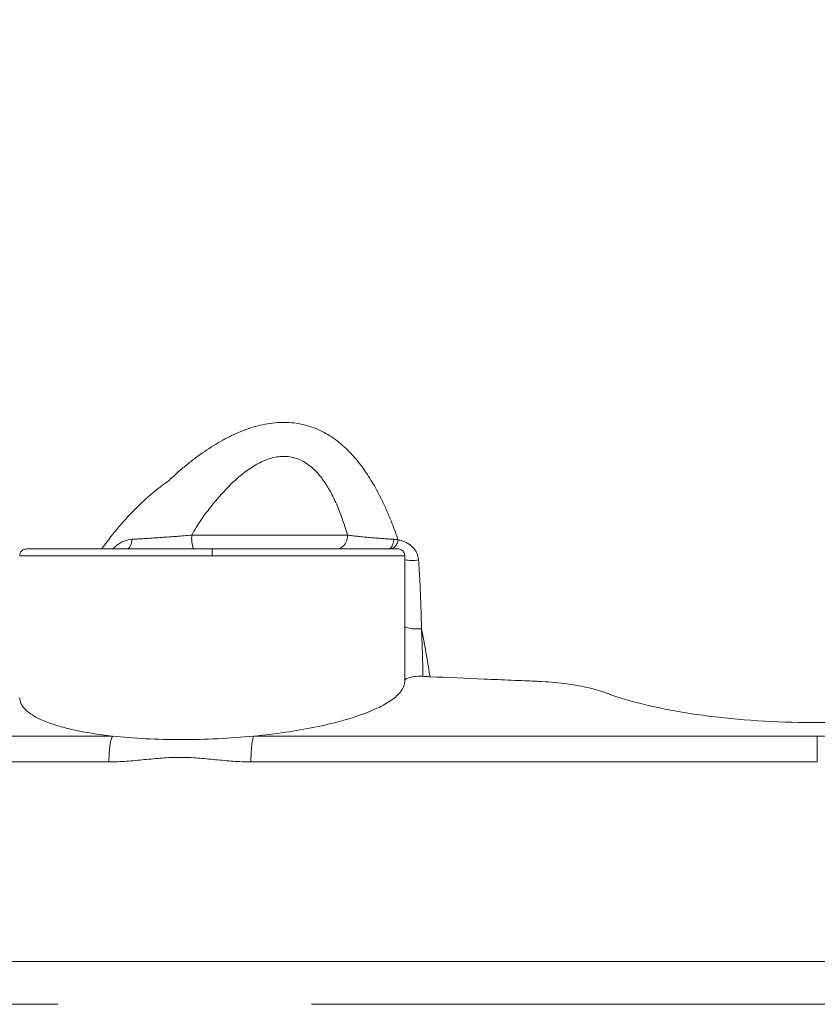
# Model space of a CAD drawing. Units: millimetres. Extents: x 8 to 290, y 7 to 203.
# Drawn here: x 82 to 87, y 134 to 141 of the extents above; entities that cross this region are included whole.
import ezdxf

# ---------------------------------------------------------------- set-up
doc = ezdxf.new("R2010")
doc.units = ezdxf.units.MM

msp = doc.modelspace()

# ---------------------------------------------------------------- linework, layer by layer
at = {"color": 7, "linetype": 'Continuous', "lineweight": 15}
for p, q in [((81.5261, 137.1697), (82.9261, 137.1697)), ((82.9261, 137.1697), (84.3261, 137.1697)), ((82.2015, 135.8583), (81.1323, 135.8583)), ((87.3261, 135.8583), (83.2288, 135.8583)), ((91.4234, 135.8583), (87.3261, 135.8583)), ((81.1, 135.6704), (82.1748, 135.6704)), ((83.2075, 135.6704), (87.3261, 135.6704)), ((93.5605, 134.2197), (81.0917, 134.2197)), ((81.8038, 133.9083), (81.2589, 133.9083)), ((91.0035, 133.9083), (83.6487, 133.9083))]:
    msp.add_line(p, q, dxfattribs=at)
for centre, radius, start, end in [((82.9979, 137.295), 0.2213, 173.60375, 199.91079), ((84.1869, 137.2971), 0.0922, 301.07394, 352.02006), ((84.381, 137.3726), 0.2383, 256.67995, 281.089)]:
    msp.add_arc(centre, radius, start, end, dxfattribs=at)
for points, knots in [([(82.7261, 147.7197), (82.7261, 147.656), (82.7261, 147.5287), (82.7261, 147.3377), (82.7261, 147.1467), (82.7261, 146.9557), (82.726, 146.7647), (82.7266, 146.5739), (82.7243, 146.3834), (82.7049, 146.1944), (82.6721, 146.008), (82.6252, 145.8251), (82.5648, 145.6462), (82.4898, 145.4698), (82.4002, 145.2965), (82.2932, 145.1291), (82.1755, 144.9685), (82.0556, 144.8092), (81.9395, 144.6472), (81.7744, 144.4101), (81.5664, 144.094), (81.3324, 143.7087), (81.1203, 143.3308), (80.9285, 142.9615), (80.749, 142.5867), (80.5699, 142.1797), (80.3948, 141.7396), (80.2272, 141.2654), (80.0782, 140.785), (79.9481, 140.299), (79.837, 139.8079), (79.745, 139.3123), (79.6725, 138.8127), (79.6195, 138.3096), (79.5866, 137.8037), (79.5762, 137.4399), (79.5763, 137.2451), (79.5763, 137.2197)], [0, 0, 0, 0, 0.017063, 0.034126, 0.051189, 0.068252, 0.085315, 0.102378, 0.119405, 0.136348, 0.153233, 0.170084, 0.186924, 0.203777, 0.22143, 0.239151, 0.256958, 0.274785, 0.292589, 0.310373, 0.352217, 0.393969, 0.431183, 0.468346, 0.505469, 0.54256, 0.587491, 0.632406, 0.677322, 0.722255, 0.767223, 0.812242, 0.857329, 0.902503, 0.947782, 0.993187, 1, 1, 1, 1]), ([(82.6041, 137.7096), (82.6153, 137.7201), (82.6374, 137.7409), (82.671, 137.7713), (82.7046, 137.8005), (82.7382, 137.8285), (82.7718, 137.8555), (82.8053, 137.8813), (82.8701, 137.9289), (82.9666, 137.9922), (83.0788, 138.0504), (83.1696, 138.0872), (83.2636, 138.1176), (83.3822, 138.1406), (83.5222, 138.1397), (83.6525, 138.1096), (83.7713, 138.0531), (83.8748, 137.976), (83.9671, 137.8814), (84.0457, 137.7771), (84.1158, 137.6618), (84.1694, 137.556), (84.2122, 137.4589), (84.2463, 137.374), (84.2674, 137.3146), (84.2782, 137.2843)], [0, 0, 0, 0, 0.018808, 0.037293, 0.055465, 0.073334, 0.090914, 0.108216, 0.125254, 0.189567, 0.249868, 0.281751, 0.312709, 0.375448, 0.437935, 0.500465, 0.561247, 0.625553, 0.685914, 0.750654, 0.810929, 0.875249, 0.914891, 0.956463, 1, 1, 1, 1]), ([(82.778, 137.3197), (82.7981, 137.3571), (82.8194, 137.3929), (82.8538, 137.4433), (82.8657, 137.4595), (82.8897, 137.4917), (82.9019, 137.5076), (82.939, 137.5546), (82.9644, 137.585), (83.016, 137.6428), (83.0424, 137.6703), (83.0964, 137.7219), (83.124, 137.7461), (83.1807, 137.7904), (83.21, 137.8106), (83.2691, 137.8449), (83.299, 137.8592), (83.3595, 137.8806), (83.3895, 137.8875), (83.4193, 137.8902)], [0, 0, 0, 0, 0.125, 0.125, 0.1875, 0.1875, 0.25, 0.25, 0.375, 0.375, 0.5, 0.5, 0.625, 0.625, 0.75, 0.75, 0.875, 0.875, 1, 1, 1, 1]), ([(83.4193, 137.8902), (83.4352, 137.8917), (83.4511, 137.8919), (83.4828, 137.8899), (83.4985, 137.8875), (83.5444, 137.8767), (83.5735, 137.8645), (83.6152, 137.8391), (83.6288, 137.8293), (83.6551, 137.8079), (83.6676, 137.7962), (83.704, 137.7585), (83.7264, 137.73), (83.7473, 137.6985)], [0, 0, 0, 0, 0.125, 0.125, 0.25, 0.25, 0.5, 0.5, 0.625, 0.625, 0.75, 0.75, 1, 1, 1, 1]), ([(82.1222, 137.2197), (82.1581, 137.2673), (82.2337, 137.3677), (82.3576, 137.5045), (82.4678, 137.6068), (82.5427, 137.6659), (82.5767, 137.6906), (82.592, 137.7013), (82.5988, 137.7059), (82.6021, 137.7081), (82.6035, 137.7091), (82.6041, 137.7096)], [0, 0, 0, 0, 0.259454, 0.547067, 0.799795, 0.911538, 0.960987, 0.982821, 0.992444, 0.996682, 1, 1, 1, 1]), ([(83.7473, 137.6985), (83.7649, 137.6722), (83.7814, 137.6437), (83.812, 137.5847), (83.8262, 137.5539), (83.8661, 137.4583), (83.8893, 137.3905), (83.91, 137.3197)], [0, 0, 0, 0, 0.25, 0.25, 0.5, 0.5, 1, 1, 1, 1]), ([(82.3433, 137.289), (82.3517, 137.2895), (82.3687, 137.2904), (82.3949, 137.2919), (82.4219, 137.2935), (82.4577, 137.2957), (82.5032, 137.2986), (82.5578, 137.3023), (82.6131, 137.3063), (82.6676, 137.3104), (82.7227, 137.3149), (82.7593, 137.3181), (82.778, 137.3197)], [0, 0, 0, 0, 0.061146, 0.123615, 0.187254, 0.251908, 0.373655, 0.502012, 0.625058, 0.750266, 0.871961, 1, 1, 1, 1]), ([(82.778, 137.3197), (82.884, 137.3197), (82.9916, 137.3197), (83.2031, 137.3197), (83.307, 137.3197), (83.5042, 137.3197), (83.5975, 137.3197), (83.7675, 137.3197), (83.8442, 137.3197), (83.91, 137.3197)], [0, 0, 0, 0, 0.25, 0.25, 0.5, 0.5, 0.75, 0.75, 1, 1, 1, 1]), ([(83.8313, 137.2197), (83.8406, 137.2197), (83.8506, 137.2218), (83.87, 137.2316), (83.8793, 137.2392), (83.8946, 137.2587), (83.9006, 137.2706), (83.9083, 137.2952), (83.91, 137.3079), (83.91, 137.3197)], [0, 0, 0, 0, 0.25, 0.25, 0.5, 0.5, 0.75, 0.75, 1, 1, 1, 1]), ([(83.91, 137.3197), (83.9159, 137.3189), (83.9275, 137.3173), (83.9454, 137.3151), (83.9633, 137.3129), (83.9884, 137.3101), (84.0207, 137.3066), (84.0622, 137.3026), (84.105, 137.2989), (84.1457, 137.2957), (84.1823, 137.2931), (84.2145, 137.2909), (84.2364, 137.2896), (84.2471, 137.2889)], [0, 0, 0, 0, 0.065047, 0.128568, 0.190339, 0.250159, 0.38021, 0.500332, 0.627972, 0.750125, 0.835842, 0.919208, 1, 1, 1, 1]), ([(82.2051, 137.2197), (82.206, 137.2208), (82.214, 137.2305), (82.2398, 137.2524), (82.2845, 137.2804), (82.3239, 137.2861), (82.3433, 137.289)], [0, 0, 0, 0, 0.0257842, 0.2290296, 0.6208934, 1, 1, 1, 1]), ([(82.3066, 137.2197), (82.3104, 137.2197), (82.3144, 137.2212), (82.3221, 137.2275), (82.3259, 137.2325), (82.3327, 137.2452), (82.3357, 137.2531), (82.3404, 137.2703), (82.3422, 137.2797), (82.3433, 137.289)], [0, 0, 0, 0, 0.25, 0.25, 0.5, 0.5, 0.75, 0.75, 1, 1, 1, 1]), ([(84.2112, 137.2197), (84.2149, 137.2197), (84.2188, 137.2212), (84.2264, 137.2275), (84.2301, 137.2325), (84.2367, 137.2452), (84.2396, 137.2531), (84.2442, 137.2703), (84.2459, 137.2796), (84.2471, 137.2889)], [0, 0, 0, 0, 0.25, 0.25, 0.5, 0.5, 0.75, 0.75, 1, 1, 1, 1]), ([(84.2471, 137.2889), (84.2497, 137.2887), (84.255, 137.2884), (84.2628, 137.2873), (84.2693, 137.2862), (84.2744, 137.2852), (84.277, 137.2846), (84.2782, 137.2843)], [0, 0, 0, 0, 0.250187, 0.500183, 0.750393, 0.87538, 1, 1, 1, 1]), ([(84.2782, 137.2843), (84.2829, 137.2834), (84.2923, 137.2817), (84.3059, 137.278), (84.3192, 137.2734), (84.3364, 137.266), (84.3567, 137.2547), (84.3786, 137.2375), (84.3974, 137.2171), (84.4108, 137.196), (84.4195, 137.1759), (84.4248, 137.1576), (84.4262, 137.145), (84.4268, 137.1388)], [0, 0, 0, 0, 0.062691, 0.125038, 0.187308, 0.249767, 0.375877, 0.499735, 0.626628, 0.749946, 0.835308, 0.918197, 1, 1, 1, 1]), ([(81.577, 137.2197), (81.5706, 137.219), (81.5574, 137.2176), (81.54, 137.206), (81.5282, 137.1888), (81.5268, 137.1759), (81.5261, 137.1697)], [0, 0, 0, 0, 0.2419528, 0.4986939, 0.7561037, 1, 1, 1, 1]), ([(82.9261, 137.2197), (82.8976, 137.2197), (82.8406, 137.2197), (82.7528, 137.2197), (82.663, 137.2197), (82.558, 137.2197), (82.4401, 137.2197), (82.3105, 137.2197), (82.1929, 137.2197), (82.0891, 137.2197), (81.9979, 137.2197), (81.9126, 137.2197), (81.8334, 137.2197), (81.7629, 137.2197), (81.7019, 137.2197), (81.6519, 137.2197), (81.6135, 137.2197), (81.5889, 137.2197), (81.5773, 137.2197), (81.5776, 137.2197), (81.5776, 137.2197)], [0, 0, 0, 0, 0.041258, 0.082479, 0.127698, 0.172892, 0.238575, 0.306958, 0.377948, 0.434948, 0.491924, 0.552085, 0.61222, 0.674715, 0.737185, 0.800955, 0.864701, 0.928552, 0.992379, 1, 1, 1, 1]), ([(82.9261, 137.1697), (82.9261, 137.1756), (82.9261, 137.1819), (82.9261, 137.1942), (82.9261, 137.2002), (82.9261, 137.2099), (82.9261, 137.2137), (82.9261, 137.2186), (82.9261, 137.2197), (82.9261, 137.2197)], [0, 0, 0, 0, 0.25, 0.25, 0.5, 0.5, 0.75, 0.75, 1, 1, 1, 1]), ([(84.2754, 137.2197), (84.2756, 137.2197), (84.2782, 137.2197), (84.266, 137.2197), (84.2361, 137.2197), (84.1836, 137.2197), (84.1111, 137.2197), (84.0189, 137.2197), (83.9093, 137.2197), (83.785, 137.2197), (83.6494, 137.2197), (83.5064, 137.2197), (83.3595, 137.2197), (83.2287, 137.2197), (83.1161, 137.2197), (83.0213, 137.2197), (82.9579, 137.2197), (82.9261, 137.2197)], [0, 0, 0, 0, 0.005755, 0.08099, 0.158509, 0.237823, 0.318371, 0.399531, 0.480654, 0.561094, 0.640235, 0.71752, 0.792474, 0.864709, 0.909838, 0.95486, 1, 1, 1, 1]), ([(84.3261, 137.1697), (84.3258, 137.1736), (84.3253, 137.1808), (84.3213, 137.192), (84.3139, 137.2037), (84.3025, 137.2129), (84.2892, 137.2187), (84.2806, 137.2193), (84.2761, 137.2197)], [0, 0, 0, 0, 0.14731, 0.273668, 0.445787, 0.667479, 0.823524, 1, 1, 1, 1]), ([(84.4268, 137.1388), (84.4285, 137.1129), (84.4319, 137.0606), (84.4362, 136.9807), (84.44, 136.8985), (84.4432, 136.8141), (84.4459, 136.7273), (84.4472, 136.6686), (84.4478, 136.6389)], [0, 0, 0, 0, 0.1563687, 0.3168383, 0.481423, 0.6501362, 0.8229911, 1, 1, 1, 1]), ([(84.4478, 136.6389), (84.4408, 136.6383), (84.4261, 136.637), (84.4025, 136.637), (84.3786, 136.6386), (84.3566, 136.6423), (84.3393, 136.6476), (84.3291, 136.6524), (84.3266, 136.6555), (84.3261, 136.6562)], [0, 0, 0, 0, 0.140127, 0.293038, 0.455842, 0.624083, 0.792323, 0.955126, 1, 1, 1, 1]), ([(84.4478, 136.6389), (84.4522, 136.6168), (84.461, 136.5721), (84.4737, 136.504), (84.4862, 136.4343), (84.4983, 136.3628), (84.5061, 136.3144), (84.51, 136.29)], [0, 0, 0, 0, 0.191808, 0.387697, 0.587683, 0.791779, 1, 1, 1, 1]), ([(84.4478, 136.6389), (84.449, 136.6116), (84.4513, 136.5561), (84.4542, 136.4711), (84.4567, 136.3831), (84.458, 136.3233), (84.4586, 136.293)], [0, 0, 0, 0, 0.238314, 0.484372, 0.738245, 1, 1, 1, 1]), ([(84.3261, 136.2606), (84.3261, 136.265), (84.3291, 136.2694), (84.3388, 136.2758), (84.3427, 136.2778), (84.3521, 136.2817), (84.3577, 136.2835), (84.3763, 136.2885), (84.3917, 136.2912), (84.4248, 136.294), (84.4425, 136.2942), (84.4586, 136.293)], [0, 0, 0, 0, 0.25, 0.25, 0.375, 0.375, 0.5, 0.5, 0.75, 0.75, 1, 1, 1, 1]), ([(83.2288, 135.8583), (83.3081, 135.8661), (83.3845, 135.8753), (83.5319, 135.8968), (83.603, 135.909), (83.739, 135.9365), (83.8022, 135.9513), (83.8902, 135.9752), (83.9184, 135.9835), (83.9726, 136.0005), (83.9986, 136.0094), (84.0725, 136.0365), (84.1157, 136.0552), (84.1721, 136.0843), (84.1894, 136.0941), (84.2212, 136.1142), (84.2358, 136.1244), (84.2744, 136.1552), (84.2937, 136.1759), (84.3195, 136.2174), (84.3261, 136.2383), (84.3261, 136.2592)], [0, 0, 0, 0, 0.125, 0.125, 0.25, 0.25, 0.375, 0.375, 0.4375, 0.4375, 0.5, 0.5, 0.625, 0.625, 0.6875, 0.6875, 0.75, 0.75, 0.875, 0.875, 1, 1, 1, 1]), ([(84.4586, 136.293), (84.467, 136.2924), (84.4755, 136.2918), (84.4841, 136.2913), (84.4884, 136.2911), (84.4927, 136.2909), (84.497, 136.2906), (84.5013, 136.2904), (84.5057, 136.2902), (84.51, 136.29)], [0, 0, 0, 0, 0.0002704481, 0.0002704481, 0.0002704481, 0.0004059298, 0.0004059298, 0.0004059298, 0.000541493, 0.000541493, 0.000541493, 0.000541493]), ([(84.51, 136.29), (84.6407, 136.2842), (84.7718, 136.2784), (84.969, 136.27), (85.0348, 136.2672), (85.1337, 136.2632), (85.1831, 136.2611), (85.2327, 136.2591), (85.2657, 136.2578), (85.2822, 136.2571), (85.3314, 136.2547), (85.3637, 136.2525), (85.4262, 136.2472), (85.4565, 136.2441), (85.5153, 136.2368), (85.5438, 136.2326), (85.5987, 136.2233), (85.6249, 136.2181), (85.6988, 136.2016), (85.7424, 136.189), (85.7903, 136.1716), (85.7998, 136.168), (85.8192, 136.1611), (85.8291, 136.1577), (85.859, 136.1475), (85.8795, 136.1408), (85.9846, 136.1082), (86.0774, 136.0843), (86.231, 136.0521), (86.2846, 136.0419), (86.3973, 136.0229), (86.4556, 136.0142), (86.6345, 135.9907), (86.7601, 135.9785), (87.0249, 135.9613), (87.1588, 135.9567), (87.3615, 135.9558), (87.4296, 135.9565), (87.5657, 135.9598), (87.6328, 135.9625), (87.7649, 135.9696), (87.83, 135.9741), (87.9262, 135.9821), (87.958, 135.985), (88.0212, 135.9913), (88.0526, 135.9947), (88.2067, 136.0125), (88.3218, 136.0299), (88.4833, 136.0603), (88.5354, 136.0712), (88.6346, 136.0943), (88.6817, 136.1065), (88.7487, 136.1256), (88.7705, 136.1321), (88.8022, 136.142), (88.8125, 136.1454), (88.8334, 136.1522), (88.8441, 136.1554), (88.899, 136.1715), (88.9469, 136.1831), (89.025, 136.1988), (89.0522, 136.2037), (89.1088, 136.2128), (89.1379, 136.217), (89.2269, 136.228), (89.289, 136.2335), (89.3872, 136.2384), (89.42, 136.2399), (89.4856, 136.243), (89.5183, 136.2446), (89.6163, 136.2493), (89.8122, 136.259), (90.007, 136.2689), (90.1366, 136.2756)], [0, 0, 0, 0, 0.0625, 0.0625, 0.09375, 0.09375, 0.109375, 0.117188, 0.117188, 0.125, 0.125, 0.140625, 0.140625, 0.15625, 0.15625, 0.171875, 0.171875, 0.1875, 0.1875, 0.21875, 0.21875, 0.226563, 0.226563, 0.234375, 0.234375, 0.25, 0.25, 0.3125, 0.3125, 0.34375, 0.34375, 0.375, 0.375, 0.4375, 0.4375, 0.5, 0.5, 0.53125, 0.53125, 0.5625, 0.5625, 0.59375, 0.59375, 0.609375, 0.609375, 0.625, 0.625, 0.6875, 0.6875, 0.71875, 0.71875, 0.75, 0.75, 0.765625, 0.765625, 0.773438, 0.773438, 0.78125, 0.78125, 0.8125, 0.8125, 0.828125, 0.828125, 0.84375, 0.84375, 0.875, 0.875, 0.890625, 0.890625, 0.90625, 0.90625, 0.9375, 1, 1, 1, 1]), ([(82.2015, 135.8583), (82.0964, 135.87), (82.0022, 135.8852), (81.8765, 135.913), (81.837, 135.9232), (81.7652, 135.9449), (81.7328, 135.9564), (81.6747, 135.9806), (81.6489, 135.9933), (81.6154, 136.0134), (81.6051, 136.0203), (81.5865, 136.0341), (81.5782, 136.0411), (81.5411, 136.0766), (81.5261, 136.1064), (81.5261, 136.1376)], [0, 0, 0, 0, 0.25, 0.25, 0.375, 0.375, 0.5, 0.5, 0.625, 0.625, 0.6875, 0.6875, 0.75, 0.75, 1, 1, 1, 1]), ([(82.2015, 135.8583), (82.2011, 135.8578), (82.2008, 135.8573), (82.2004, 135.8567), (82.2, 135.8559), (82.1996, 135.8552), (82.1991, 135.8543), (82.1983, 135.8527), (82.1974, 135.8508), (82.1965, 135.8487), (82.1948, 135.8446), (82.1931, 135.8396), (82.1914, 135.8337), (82.1898, 135.8279), (82.1882, 135.8212), (82.1867, 135.8138), (82.1852, 135.8065), (82.1838, 135.7983), (82.1826, 135.7896), (82.1813, 135.7809), (82.1802, 135.7716), (82.1793, 135.7619), (82.1783, 135.7522), (82.1775, 135.7421), (82.1768, 135.7319), (82.1762, 135.7217), (82.1757, 135.7113), (82.1754, 135.701), (82.175, 135.6907), (82.1748, 135.6804), (82.1748, 135.6704)], [0, 0, 0, 0, 0.025437, 0.025437, 0.025437, 0.056874, 0.056874, 0.056874, 0.11975, 0.11975, 0.11975, 0.2455, 0.2455, 0.2455, 0.371251, 0.371251, 0.371251, 0.497001, 0.497001, 0.497001, 0.622752, 0.622752, 0.622752, 0.748502, 0.748502, 0.748502, 0.874253, 0.874253, 0.874253, 1.000003, 1.000003, 1.000003, 1.000003]), ([(83.2288, 135.8583), (83.1417, 135.8499), (83.0539, 135.8435), (82.8768, 135.8349), (82.7868, 135.8327), (82.6116, 135.8327), (82.5259, 135.8348), (82.3581, 135.8435), (82.2778, 135.8499), (82.2015, 135.8583)], [0, 0, 0, 0, 0.25, 0.25, 0.5, 0.5, 0.75, 0.75, 1, 1, 1, 1]), ([(83.2288, 135.8583), (83.226, 135.8532), (83.2232, 135.8448), (83.218, 135.8214), (83.2156, 135.8064), (83.2117, 135.7716), (83.2101, 135.7519), (83.208, 135.7112), (83.2075, 135.6903), (83.2075, 135.6704)], [0, 0, 0, 0, 0.25, 0.25, 0.5, 0.5, 0.75, 0.75, 1, 1, 1, 1]), ([(87.3261, 135.6704), (87.3261, 135.6903), (87.3261, 135.7112), (87.3261, 135.7519), (87.3261, 135.7716), (87.3261, 135.8064), (87.3261, 135.8214), (87.3261, 135.8448), (87.3261, 135.8532), (87.3261, 135.8583)], [0, 0, 0, 0, 0.25, 0.25, 0.5, 0.5, 0.75, 0.75, 1, 1, 1, 1]), ([(82.1748, 135.6704), (82.2177, 135.6704), (82.2607, 135.6724), (82.3037, 135.6754), (82.3467, 135.6785), (82.3897, 135.6827), (82.4327, 135.687), (82.4758, 135.6912), (82.5188, 135.6955), (82.5618, 135.6987), (82.5834, 135.7003), (82.6049, 135.7015), (82.6264, 135.7024), (82.6479, 135.7033), (82.6694, 135.7037), (82.6909, 135.7037), (82.7124, 135.7037), (82.7339, 135.7032), (82.7554, 135.7024), (82.7769, 135.7015), (82.7984, 135.7002), (82.8199, 135.6986), (82.8629, 135.6955), (82.9059, 135.6912), (82.9489, 135.6869), (82.9919, 135.6827), (83.035, 135.6785), (83.078, 135.6754), (83.1211, 135.6724), (83.1642, 135.6704), (83.2075, 135.6704)], [0.00646506, 0.00646506, 0.00646506, 0.00646506, 0.0077824, 0.0077824, 0.0077824, 0.00909975, 0.00909975, 0.00909975, 0.01041709, 0.01041709, 0.01041709, 0.01107576, 0.01107576, 0.01107576, 0.01173444, 0.01173444, 0.01173444, 0.01239311, 0.01239311, 0.01239311, 0.01305178, 0.01305178, 0.01305178, 0.01436912, 0.01436912, 0.01436912, 0.01568647, 0.01568647, 0.01568647, 0.01700381, 0.01700381, 0.01700381, 0.01700381])]:
    msp.add_open_spline(points, degree=3, knots=knots, dxfattribs=at)
msp.add_open_spline([(84.3261, 136.2592), (84.3261, 137.1697)], degree=1, dxfattribs=at)

doc.saveas('drawing.dxf')
